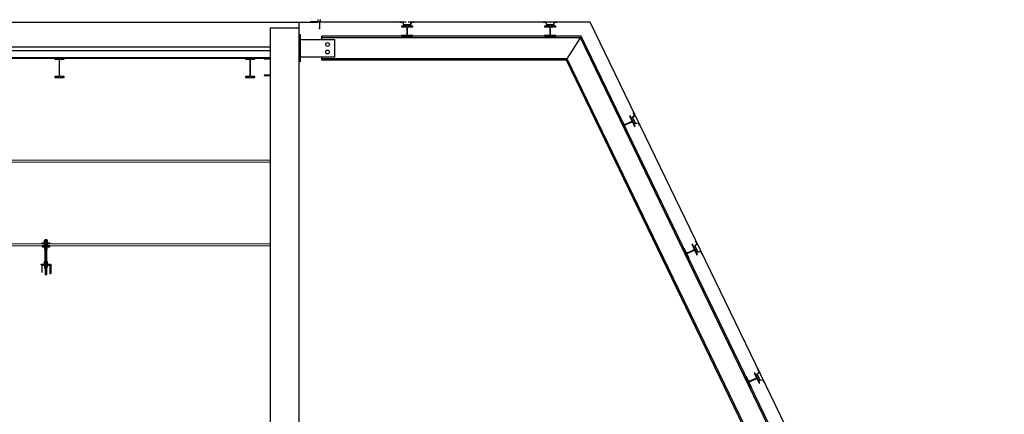
# Model space of a CAD drawing. Units: millimetres. Extents: x 41983 to 157226, y 5679 to 97632.
# Drawn here: x 58587 to 68911, y 20920 to 25064 of the extents above; entities that cross this region are included whole.
import ezdxf

# ---------------------------------------------------------------- set-up
doc = ezdxf.new("R2010")
doc.units = ezdxf.units.MM
doc.linetypes.add('XKITLINE00', pattern=[0])
for name, color, linetype in [('00-T-BAT-GO', 251, 'Continuous'), ('00-T-BAT-serr', 251, 'Continuous'), ('AMG-FAUX -GRIL', 7, 'Continuous')]:
    doc.layers.add(name, color=color, linetype=linetype)
doc.layers.add('CHARPENTE', color=251, linetype='Continuous', lineweight=0)

# ---------------------------------------------------------------- blocks, each defined once
blk = doc.blocks.new('ecM16Hp')
at = {"color": 0, "linetype": 'ByBlock'}
for p, q in [((-14, 14), (-12, 15)), ((-14, 14), (-14, 1)), ((-12, 0), (-14, 1)), ((-12, 15), (0, 15)), ((-12, 0), (0, 0)), ((-7, 1), (-7, 14)), ((0, 15), (12, 15)), ((0, 15), (12, 15)), ((0, 0), (12, 0)), ((7, 1), (7, 14)), ((12, 15), (14, 14)), ((14, 1), (12, 0)), ((14, 1), (14, 14))]:
    blk.add_line(p, q, dxfattribs=at)
for centre, radius, start, end in [((-10, 9), 5.74, 52.8732, 127.1268), ((-10, 6), 5.74, 232.8732, 307.1268), ((0, -6), 21.2, 70.9364, 109.0636), ((0, 21), 21.2, 250.9364, 289.0636), ((10, 9), 5.74, 52.8732, 127.1268), ((10, 6), 5.74, 232.8732, 307.1268)]:
    blk.add_arc(centre, radius, start, end, dxfattribs=at)
blk = doc.blocks.new('LL16-P')
for p, q in [((5002, 8194), (5002, 8144)), ((5005, 8194), (5002, 8194)), ((5005, 8194), (5005, 8144)), ((5005, 8144), (5002, 8144))]:
    blk.add_line(p, q)
blk = doc.blocks.new('L100-100-10')
for p, q in [((0, 100), (0, 0)), ((0, 100), (4, 100)), ((0, 0), (100, 0)), ((10, 94), (10, 22)), ((22, 10), (94, 10)), ((100, 4), (100, 0))]:
    blk.add_line(p, q)
for centre, radius, start, end in [((4, 94), 6, 0, 90), ((22, 22), 12, 180, 270), ((94, 4), 6, 0, 90)]:
    blk.add_arc(centre, radius, start, end)
blk = doc.blocks.new('suspente 1')
at = {"layer": 'AMG-FAUX -GRIL', "ltscale": 0.5}
for p, q in [((-0.007, 1.357, 0.036), (-0.008, 1.355, 0.036)), ((-0.008, 1.355, 0.036), (-0.008, 1.351, 0.036)), ((0.008, 1.355, 0.036), (-0.008, 1.355, 0.036)), ((-0.007, 1.351, 0.036), (-0.007, 1.357, 0.036)), ((0.007, 1.357, 0.036), (-0.007, 1.357, 0.036)), ((0.007, 1.351, 0.036), (0.007, 1.357, 0.036)), ((0.007, 1.357, 0.036), (0.008, 1.355, 0.036)), ((0.008, 1.351, 0.036), (0.008, 1.355, 0.036)), ((-0.018, 1.312, 0.036), (-0.018, 1.292, 0.055)), ((0.017, 1.312, 0.036), (0.017, 1.292, 0.055)), ((-0.008, 0.992, -0.001), (-0.008, 1.057, 0)), ((-0.007, 1.057, 0), (-0.007, 0.991, -0.001)), ((0.007, 1.057, 0), (0.007, 0.991, -0.001)), ((0.008, 1.057, 0), (0.008, 0.992, -0.001)), ((0.04, 1.01, 0), (0.04, 1.09, 0)), ((0.008, 0.992, -0.001), (-0.008, 0.992, -0.001)), ((-0.007, 0.991, -0.001), (-0.008, 0.992, -0.001)), ((0.007, 0.991, -0.001), (-0.007, 0.991, -0.001)), ((0.007, 0.991, -0.001), (0.008, 0.992, -0.001))]:
    blk.add_line(p, q, dxfattribs=at)
at = {"layer": 'AMG-FAUX -GRIL'}
for p, q in [((-0.008, 1.114, 0), (-0.008, 1.312, 0.036)), ((-0.007, 1.114, 0), (-0.007, 1.312, 0.036)), ((0.007, 1.114, 0), (0.007, 1.312, 0.036)), ((0.008, 1.114, 0), (0.008, 1.312, 0.036))]:
    blk.add_line(p, q, dxfattribs=at)
at = {"layer": 'AMG-FAUX -GRIL', "ltscale": 0.5, "elevation": 0}
for points in [[(-0.04, 1.312), (0.04, 1.312), (0.04, 1.322), (-0.04, 1.322)], [(-0.04, 1.292), (0.04, 1.292), (0.04, 1.282), (-0.04, 1.282)]]:
    blk.add_lwpolyline(points, close=True, dxfattribs=at)
at = {"layer": 'AMG-FAUX -GRIL', "ltscale": 0.5, "xscale": 0.001, "yscale": 0.001, "zscale": 0.001}
for p in [(0, 1.336, 0.036), (0, 1.322, 0.036), (0, 1.114, 0), (0, 1.1, 0)]:
    blk.add_blockref('ecM16Hp', p, dxfattribs=at)
at = {"layer": 'AMG-FAUX -GRIL', "ltscale": 0.5}
for name, p, xscale, yscale, zscale, rotation in [('ecM16Hp', (0, 1.282, 0.055), -0.001, 0.001, 0.0009999999999999994, 180), ('ecM16Hp', (0, 1.267, 0.055), -0.001, 0.001, 0.0009999999999999994, 180), ('L100-100-10', (-0.05, 1.1, 0), 0.001, 0.001, 0.001, 270), ('LL16-P', (8.169, -3.915, 0), 0.001, 0.001, 0.001, 90), ('ecM16Hp', (0, 1.087, -0.018), -0.001, 0.001000000000000001, 0.0009999999999999994, 180), ('ecM16Hp', (0, 1.072, -0.018), -0.001, 0.001000000000000001, 0.0009999999999999994, 180)]:
    blk.add_blockref(name, p, dxfattribs=dict(at, xscale=xscale, yscale=yscale, zscale=zscale, rotation=rotation))
blk = doc.blocks.new('i + calage de parfaite liéarité')
at = {"layer": '00-T-BAT-serr', "linetype": 'Continuous'}
for p, q in [((174.313, -25.882), (174.284, -25.891)), ((174.284, -25.891), (174.284, -25.964)), ((174.286, -25.893), (174.315, -25.883)), ((174.286, -25.963), (174.286, -25.893)), ((174.313, -25.882), (174.313, -25.853)), ((174.315, -25.853), (174.313, -25.853)), ((174.315, -25.853), (174.315, -25.883)), ((174.313, -25.974), (174.284, -25.964)), ((174.286, -25.963), (174.315, -25.972)), ((174.313, -25.974), (174.313, -26.002)), ((174.315, -26.002), (174.313, -26.002)), ((174.315, -25.972), (174.315, -26.002))]:
    blk.add_line(p, q, dxfattribs=at)
at = {"layer": '00-T-BAT-serr'}
blk.add_line((174.284, -25.964), (174.284, -25.891), dxfattribs=at)
blk.add_lwpolyline([(174.165, -25.868), (174.165, -25.988), (174.173, -25.988), (174.173, -25.943, -0.414214), (174.185, -25.931), (174.251, -25.931, -0.414214), (174.263, -25.943), (174.263, -25.988), (174.271, -25.988), (174.271, -25.868), (174.263, -25.868), (174.263, -25.914, -0.414214), (174.251, -25.926), (174.185, -25.926, -0.414214), (174.173, -25.914), (174.173, -25.868), (174.165, -25.868)], format="xyb", dxfattribs=at)
blk.add_lwpolyline([(174.284, -25.965), (174.271, -25.965), (174.271, -25.892), (174.284, -25.892), (174.284, -25.965)], dxfattribs=at)

msp = doc.modelspace()

# ---------------------------------------------------------------- linework, layer by layer
at = {"layer": '00-T-BAT-GO'}
msp.add_line((61215, 9506, 4), (61215, 24380, 4), dxfattribs=at)
at = {"layer": '00-T-BAT-GO', "linetype": 'ByBlock', "elevation": 4}
msp.add_lwpolyline([(61215, 7406), (66436, 7406), (66436, 10056), (61515, 10056), (61515, 9506), (61280, 9505), (61280, 9558), (61247, 9558), (61215, 9558), (61215, 24979), (61515, 24979), (61515, 10216), (66436, 10215)], dxfattribs=at)
at = {"layer": '00-T-BAT-serr'}
for p, q in [((62640, 25039, 4), (61741, 25039, 4)), ((64569, 25039, 4), (62660, 25039, 4)), ((64569, 25039, 4), (62660, 25039, 4)), ((68911, 16060, 4), (64569, 25039, 4)), ((64326, 24889, 4), (61755, 24889, 4)), ((64475, 24889, 4), (61755, 24889, 4)), ((68761, 16025, 4), (64475, 24889, 4)), ((64466, 24874, 4), (61755, 24874, 4)), ((64328, 24654, 4), (64466, 24874, 4)), ((68746, 16022, 4), (64466, 24874, 4)), ((64328, 24654, 4), (61755, 24654, 4)), ((64319, 24639, 4), (61755, 24639, 4)), ((68511, 15968, 4), (64319, 24639, 4)), ((68526, 15972, 4), (64328, 24654, 4))]:
    msp.add_line(p, q, dxfattribs=at)
at = {"layer": '00-T-BAT-serr', "linetype": 'ByBlock', "elevation": 4}
for points in [[(44178, 25039), (61716, 25039)], [(44409, 25039), (61516, 25039)], [(61516, 24979), (61516, 25039)], [(61635, 25043), (61729, 25043), (61729, 24967), (61722, 24976)], [(61716, 25039), (61716, 25064)], [(61741, 25039), (61741, 25064)], [(61755, 24857), (61755, 24889)], [(44709, 24779), (61216, 24779)], [(44709, 24739), (61216, 24739)], [(44709, 24739), (61216, 24739)], [(61216, 24476), (61216, 24656), (61151, 24656), (61151, 24652), (61212, 24652), (61212, 24480), (61151, 24480), (61151, 24476), (61216, 24476)], [(61755, 24639), (61755, 24670)]]:
    msp.add_lwpolyline(points, dxfattribs=at)
msp.add_lwpolyline([(61516, 24907), (61527, 24907), (61527, 24620), (61516, 24620)], close=True, dxfattribs=at)
at = {"layer": '00-T-BAT-serr', "linetype": 'Continuous', "elevation": 4}
for points in [[(61527, 24857), (61887, 24857), (61887, 24670), (61527, 24670)], [(44709, 24668), (61216, 24668)], [(44709, 24658), (61216, 24658)]]:
    msp.add_lwpolyline(points, dxfattribs=at)
for points in [[(59054, 24658), (58954, 24658), (58954, 24649), (58989, 24649, -0.414214), (59001, 24637), (59001, 24478, -0.414214), (58989, 24466), (58954, 24466), (58954, 24458), (59054, 24458), (59054, 24466), (59018, 24466, -0.414214), (59006, 24478), (59006, 24637, -0.414214), (59018, 24649), (59054, 24649), (59054, 24658)], [(61054, 24658), (60954, 24658), (60954, 24649), (60989, 24649, -0.414214), (61001, 24637), (61001, 24478, -0.414214), (60989, 24466), (60954, 24466), (60954, 24458), (61054, 24458), (61054, 24466), (61018, 24466, -0.414214), (61006, 24478), (61006, 24637, -0.414214), (61018, 24649), (61054, 24649), (61054, 24658)]]:
    msp.add_lwpolyline(points, format="xyb", dxfattribs=at)
at = {"layer": '00-T-BAT-serr', "linetype": 'Continuous'}
for centre in [(61815, 24803, 4), (61815, 24725, 4)]:
    msp.add_circle(centre, 19.8, dxfattribs=at)
at = {"layer": 'CHARPENTE', "linetype": 'XKITLINE00', "lineweight": 0, "elevation": -16}
for points in [[(44709, 23589), (61215, 23589)], [(61215, 23569), (44709, 23569)]]:
    msp.add_lwpolyline(points, dxfattribs=at)
msp.add_lwpolyline([(44709, 22709), (61215, 22709), (61215, 22689), (44709, 22689)], close=True, dxfattribs=at)

# ---------------------------------------------------------------- block references
at = {"layer": '00-T-BAT-serr'}
for p, xscale, yscale, zscale, rotation in [((36721, -149276, 4), 999.9999998279263, 999.9999998279263, 999.9999998279263, 89.99998654205487), ((38221, -149276, 4), 999.9999998279263, 999.9999998279263, 999.9999998279263, 89.99998654205487), ((-103111, -28690, 4), 999.9999998279258, 999.9999998279258, 999.9999998279258, 25.86300648225295), ((-102457, -30038, 4), 999.9999998279256, 999.9999998279256, 999.9999998279256, 25.86300573472843), ((-101804, -31386, 4), 999.9999998279256, 999.9999998279256, 999.9999998279256, 25.86300578805505)]:
    msp.add_blockref('i + calage de parfaite liéarité', p, dxfattribs=dict(at, xscale=xscale, yscale=yscale, zscale=zscale, rotation=rotation))
at = {"layer": 'AMG-FAUX -GRIL', "xscale": -999.9999998279258, "yscale": 999.9999998279258, "zscale": 999.9999998279258}
msp.add_blockref('suspente 1', (58862, 21398, -15), dxfattribs=at)

doc.saveas('drawing.dxf')
